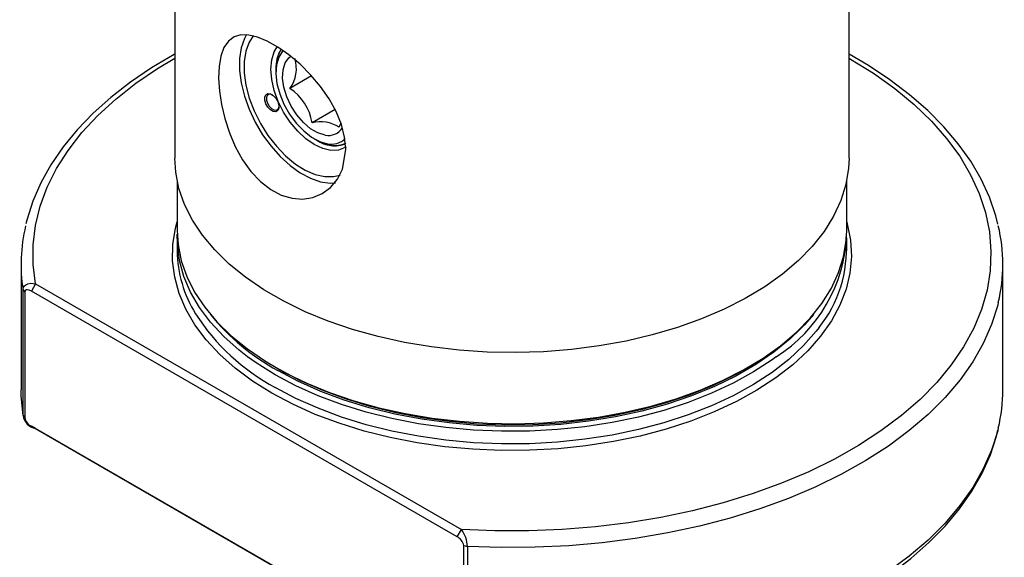
# Model space of a CAD drawing. Units: millimetres. Extents: x 5 to 292, y -203 to -7.
# Drawn here: x 68 to 106, y -95 to -74 of the extents above; entities that cross this region are included whole.
import ezdxf

# ---------------------------------------------------------------- set-up
doc = ezdxf.new("R2010")
doc.units = ezdxf.units.MM
doc.header["$MEASUREMENT"] = 0
for name, pattern in [('AI-Linetype-1', [12.7, 6.35, -1.27, 1.27, -1.27, 1.27, -1.27]), ('AI-Linetype-10', [12.7, 6.35, -1.27, 1.27, -1.27, 1.27, -1.27]), ('AI-Linetype-11', [12.7, 6.35, -1.27, 1.27, -1.27, 1.27, -1.27]), ('AI-Linetype-12', [12.7, 6.35, -1.27, 1.27, -1.27, 1.27, -1.27]), ('AI-Linetype-13', [12.7, 6.35, -1.27, 1.27, -1.27, 1.27, -1.27]), ('AI-Linetype-14', [12.7, 6.35, -1.27, 1.27, -1.27, 1.27, -1.27]), ('AI-Linetype-16', [12.7, 6.35, -1.27, 1.27, -1.27, 1.27, -1.27]), ('AI-Linetype-17', [12.7, 6.35, -1.27, 1.27, -1.27, 1.27, -1.27]), ('AI-Linetype-2', [12.7, 6.35, -1.27, 1.27, -1.27, 1.27, -1.27]), ('AI-Linetype-3', [12.7, 6.35, -1.27, 1.27, -1.27, 1.27, -1.27]), ('AI-Linetype-4', [12.7, 6.35, -1.27, 1.27, -1.27, 1.27, -1.27]), ('AI-Linetype-5', [12.7, 6.35, -1.27, 1.27, -1.27, 1.27, -1.27]), ('AI-Linetype-6', [12.7, 6.35, -1.27, 1.27, -1.27, 1.27, -1.27]), ('AI-Linetype-7', [12.7, 6.35, -1.27, 1.27, -1.27, 1.27, -1.27]), ('AI-Linetype-8', [12.7, 6.35, -1.27, 1.27, -1.27, 1.27, -1.27]), ('AI-Linetype-9', [12.7, 6.35, -1.27, 1.27, -1.27, 1.27, -1.27])]:
    doc.linetypes.add(name, pattern=pattern)
doc.layers.add('Ebene 1', color=7, linetype='Continuous')

# ---------------------------------------------------------------- blocks, each defined once
blk = doc.blocks.new('block 2')
at = {"layer": 'Ebene 1', "color": 7, "lineweight": 25, "true_color": 0xffffff}
blk.add_lwpolyline([(105.565, -82.287), (105.493, -81.972), (105.247, -81.259), (104.924, -80.557), (104.523, -79.869), (104.045, -79.198), (103.493, -78.547), (102.87, -77.918), (102.177, -77.315), (101.418, -76.741), (100.596, -76.197), (99.848, -75.763)], dxfattribs=at)
blk = doc.blocks.new('block 3')
at = {"layer": 'Ebene 1', "color": 7, "lineweight": 25, "true_color": 0xffffff}
blk.add_lwpolyline([(73.939, -75.76), (73.919, -75.77), (73.048, -76.286), (72.235, -76.836), (71.486, -77.417), (70.802, -78.027), (70.187, -78.663), (69.646, -79.323), (69.179, -80.004), (68.79, -80.701), (68.48, -81.412), (68.25, -82.133), (68.219, -82.284)], dxfattribs=at)
blk = doc.blocks.new('block 4')
at = {"layer": 'Ebene 1', "color": 7, "lineweight": 25, "true_color": 0xffffff}
blk.add_lwpolyline([(105.757, -88.656), (105.757, -83.831)], dxfattribs=at)
blk = doc.blocks.new('block 5')
at = {"layer": 'Ebene 1', "color": 7, "lineweight": 25, "true_color": 0xffffff}
blk.add_lwpolyline([(68.03, -83.831), (68.03, -88.656)], dxfattribs=at)
blk = doc.blocks.new('block 6')
at = {"layer": 'Ebene 1', "color": 7, "lineweight": 25, "true_color": 0xffffff}
blk.add_lwpolyline([(85.083, -99.686), (86.248, -99.732), (87.482, -99.733), (88.712, -99.687), (89.935, -99.594), (91.145, -99.455), (92.338, -99.27), (93.507, -99.04), (94.648, -98.765), (95.756, -98.447), (96.827, -98.088), (97.856, -97.687), (98.839, -97.248), (99.771, -96.771), (100.649, -96.258), (101.467, -95.712), (102.224, -95.134), (102.915, -94.527), (103.537, -93.893), (104.087, -93.236), (104.562, -92.557), (104.959, -91.861), (105.278, -91.152), (105.516, -90.432), (105.567, -90.196)], dxfattribs=at)
blk = doc.blocks.new('block 7')
at = {"layer": 'Ebene 1', "color": 7, "lineweight": 25, "true_color": 0xffffff}
blk.add_lwpolyline([(99.757, -83.312), (99.757, -82.829)], dxfattribs=at)
blk = doc.blocks.new('block 8')
at = {"layer": 'Ebene 1', "color": 7, "lineweight": 25, "true_color": 0xffffff}
blk.add_lwpolyline([(74.03, -82.829), (74.03, -83.312)], dxfattribs=at)
blk = doc.blocks.new('block 19')
at = {"layer": 'Ebene 1', "color": 7, "lineweight": 25, "true_color": 0xffffff}
blk.add_lwpolyline([(99.848, -79.749), (99.848, -66.387)], dxfattribs=at)
blk = doc.blocks.new('block 20')
at = {"layer": 'Ebene 1', "color": 7, "lineweight": 25, "true_color": 0xffffff}
blk.add_lwpolyline([(73.939, -66.387), (73.939, -79.749)], dxfattribs=at)
blk = doc.blocks.new('block 21')
at = {"layer": 'Ebene 1', "color": 7, "lineweight": 25, "true_color": 0xffffff}
blk.add_lwpolyline([(99.757, -82.532), (99.757, -80.633)], dxfattribs=at)
blk = doc.blocks.new('block 22')
at = {"layer": 'Ebene 1', "color": 7, "lineweight": 25, "true_color": 0xffffff}
blk.add_lwpolyline([(74.03, -80.633), (74.03, -82.532)], dxfattribs=at)
blk = doc.blocks.new('block 23')
at = {"layer": 'Ebene 1', "color": 7, "lineweight": 25, "true_color": 0xffffff}
blk.add_lwpolyline([(77.796, -87.782), (77.957, -87.875)], dxfattribs=at)
blk = doc.blocks.new('block 24')
at = {"layer": 'Ebene 1', "color": 7, "lineweight": 25, "true_color": 0xffffff}
blk.add_lwpolyline([(95.83, -87.875), (95.991, -87.782)], dxfattribs=at)
blk = doc.blocks.new('block 31')
at = {"layer": 'Ebene 1', "color": 7, "lineweight": 25, "true_color": 0xffffff}
blk.add_lwpolyline([(77.821, -76.338), (77.821, -76.449)], dxfattribs=at)
blk = doc.blocks.new('block 32')
at = {"layer": 'Ebene 1', "color": 7, "lineweight": 25, "true_color": 0xffffff}
blk.add_lwpolyline([(79.3, -79.01), (79.396, -79.066)], dxfattribs=at)
blk = doc.blocks.new('block 33')
at = {"layer": 'Ebene 1', "color": 7, "lineweight": 25, "true_color": 0xffffff}
blk.add_open_spline([(85.183, -94.676), (85.175, -94.441), (85.093, -94.215), (84.951, -94.028)], degree=3, dxfattribs=at)
blk = doc.blocks.new('block 34')
at = {"layer": 'Ebene 1', "color": 7, "lineweight": 25, "true_color": 0xffffff}
blk.add_lwpolyline([(68.107, -84.818), (68.118, -84.743), (68.152, -84.675), (68.208, -84.619), (68.287, -84.579), (68.408, -84.559), (68.587, -84.582)], dxfattribs=at)
blk = doc.blocks.new('block 35')
at = {"layer": 'Ebene 1', "color": 7, "lineweight": 25, "true_color": 0xffffff}
blk.add_open_spline([(68.204, -82.353), (68.011, -83.16), (67.978, -83.998), (68.107, -84.818)], degree=3, dxfattribs=at)
blk = doc.blocks.new('block 36')
at = {"layer": 'Ebene 1', "color": 7, "lineweight": 25, "true_color": 0xffffff}
blk.add_open_spline([(105.584, -85.303), (105.814, -84.334), (105.814, -83.324), (105.583, -82.355)], degree=3, dxfattribs=at)
blk = doc.blocks.new('block 37')
at = {"layer": 'Ebene 1', "color": 7, "lineweight": 25, "true_color": 0xffffff}
blk.add_lwpolyline([(85.183, -94.676), (85.183, -99.501)], dxfattribs=at)
blk = doc.blocks.new('block 38')
at = {"layer": 'Ebene 1', "color": 7, "lineweight": 25, "true_color": 0xffffff}
blk.add_lwpolyline([(68.107, -89.643), (68.107, -84.818)], dxfattribs=at)
blk = doc.blocks.new('block 39')
at = {"layer": 'Ebene 1', "color": 7, "lineweight": 25, "true_color": 0xffffff}
blk.add_lwpolyline([(68.107, -89.642), (68.034, -88.893), (68.03, -88.656)], dxfattribs=at)
blk = doc.blocks.new('block 40')
at = {"layer": 'Ebene 1', "color": 7, "lineweight": 25, "true_color": 0xffffff}
blk.add_open_spline([(105.584, -90.128), (105.699, -89.646), (105.757, -89.152), (105.757, -88.656)], degree=3, dxfattribs=at)
blk = doc.blocks.new('block 41')
at = {"layer": 'Ebene 1', "color": 7, "lineweight": 25, "true_color": 0xffffff}
blk.add_lwpolyline([(68.587, -84.582), (84.951, -94.028)], dxfattribs=at)
blk = doc.blocks.new('block 43')
at = {"layer": 'Ebene 1', "color": 7, "lineweight": 25, "true_color": 0xffffff}
blk.add_open_spline([(68.107, -89.643), (68.143, -89.897), (68.336, -90.1), (68.587, -90.149)], degree=3, dxfattribs=at)
blk = doc.blocks.new('block 44')
at = {"layer": 'Ebene 1', "color": 7, "lineweight": 25, "true_color": 0xffffff}
blk.add_open_spline([(85.043, -94.638), (85.017, -94.493), (84.923, -94.37), (84.79, -94.306)], degree=3, dxfattribs=at)
blk = doc.blocks.new('block 45')
at = {"layer": 'Ebene 1', "color": 7, "lineweight": 25, "true_color": 0xffffff}
blk.add_lwpolyline([(84.79, -94.306), (84.951, -94.028)], dxfattribs=at)
blk = doc.blocks.new('block 46')
at = {"layer": 'Ebene 1', "color": 7, "lineweight": 25, "true_color": 0xffffff}
blk.add_lwpolyline([(76.735, -87.385), (76.408, -87.131), (75.821, -86.609), (75.312, -86.061), (74.884, -85.49), (74.54, -84.901), (74.283, -84.297), (74.115, -83.683), (74.036, -83.062), (74.032, -82.681)], dxfattribs=at)
blk = doc.blocks.new('block 47')
at = {"layer": 'Ebene 1', "color": 7, "lineweight": 25, "true_color": 0xffffff}
blk.add_open_spline([(97.051, -87.386), (98.675, -86.361), (99.686, -84.599), (99.754, -82.681)], degree=3, dxfattribs=at)
blk = doc.blocks.new('block 48')
at = {"layer": 'Ebene 1', "color": 7, "lineweight": 25, "true_color": 0xffffff}
blk.add_lwpolyline([(97.963, -86.344), (97.587, -86.702), (96.963, -87.211), (96.267, -87.688), (95.503, -88.129), (94.677, -88.531), (93.795, -88.891), (92.863, -89.207), (91.888, -89.476), (90.878, -89.696), (89.838, -89.866), (88.778, -89.984), (87.703, -90.05), (86.623, -90.063), (85.545, -90.024), (84.477, -89.931), (83.426, -89.787), (82.4, -89.592), (81.406, -89.347), (80.452, -89.055), (79.544, -88.716), (78.781, -88.379)], dxfattribs=at)
blk = doc.blocks.new('block 49')
at = {"layer": 'Ebene 1', "color": 7, "lineweight": 25, "true_color": 0xffffff}
blk.add_open_spline([(74.03, -83.312), (74.038, -84.171), (74.283, -85.01), (74.737, -85.74)], degree=3, dxfattribs=at)
blk = doc.blocks.new('block 50')
at = {"layer": 'Ebene 1', "color": 7, "lineweight": 25, "true_color": 0xffffff}
blk.add_open_spline([(98.694, -86.268), (99.449, -85.323), (99.822, -84.129), (99.739, -82.922)], degree=3, dxfattribs=at)
blk = doc.blocks.new('block 51')
at = {"layer": 'Ebene 1', "color": 7, "lineweight": 25, "true_color": 0xffffff}
blk.add_lwpolyline([(85.043, -99.463), (85.043, -94.638)], dxfattribs=at)
blk = doc.blocks.new('block 53')
at = {"layer": 'Ebene 1', "color": 7, "lineweight": 25, "true_color": 0xffffff}
blk.add_lwpolyline([(68.426, -90.056), (84.79, -99.503)], dxfattribs=at)
blk = doc.blocks.new('block 54')
at = {"layer": 'Ebene 1', "color": 7, "lineweight": 25, "true_color": 0xffffff}
blk.add_open_spline([(68.173, -89.724), (68.199, -89.869), (68.293, -89.993), (68.426, -90.056)], degree=3, dxfattribs=at)
blk = doc.blocks.new('block 55')
at = {"layer": 'Ebene 1', "color": 7, "lineweight": 25, "true_color": 0xffffff}
blk.add_lwpolyline([(68.173, -84.899), (68.173, -89.724)], dxfattribs=at)
blk = doc.blocks.new('block 56')
at = {"layer": 'Ebene 1', "color": 7, "lineweight": 25, "true_color": 0xffffff}
blk.add_lwpolyline([(68.426, -84.86), (68.342, -84.822), (68.267, -84.809), (68.226, -84.814), (68.197, -84.831), (68.179, -84.86), (68.173, -84.899)], dxfattribs=at)
blk = doc.blocks.new('block 57')
at = {"layer": 'Ebene 1', "color": 7, "lineweight": 25, "true_color": 0xffffff}
blk.add_lwpolyline([(84.79, -94.306), (68.426, -84.86)], dxfattribs=at)
blk = doc.blocks.new('block 58')
at = {"layer": 'Ebene 1', "color": 7, "lineweight": 25, "true_color": 0xffffff}
blk.add_lwpolyline([(68.587, -84.582), (68.426, -84.86)], dxfattribs=at)
blk = doc.blocks.new('block 59')
at = {"layer": 'Ebene 1', "color": 7, "lineweight": 25, "true_color": 0xffffff}
blk.add_lwpolyline([(68.587, -90.149), (68.426, -90.056)], dxfattribs=at)
blk = doc.blocks.new('block 60')
at = {"layer": 'Ebene 1', "color": 7, "lineweight": 25, "true_color": 0xffffff}
blk.add_lwpolyline([(84.831, -99.526), (68.587, -90.149)], dxfattribs=at)
blk = doc.blocks.new('block 165')
at = {"layer": 'Ebene 1', "color": 7, "lineweight": 25, "true_color": 0xffffff}
blk.add_lwpolyline([(99.848, -79.749), (99.83, -80.14), (99.728, -80.764), (99.536, -81.38), (99.255, -81.985), (98.888, -82.574), (98.436, -83.144), (97.903, -83.689), (97.293, -84.207), (96.611, -84.694), (95.86, -85.146), (95.046, -85.56), (94.175, -85.934), (93.253, -86.264), (92.286, -86.548), (91.282, -86.785), (90.246, -86.972), (89.187, -87.109), (88.112, -87.194), (87.029, -87.227), (85.945, -87.207), (84.867, -87.135), (83.803, -87.011), (82.761, -86.836), (81.748, -86.612), (80.772, -86.339), (79.838, -86.021), (78.953, -85.658), (78.125, -85.253), (77.358, -84.811), (76.657, -84.332), (76.029, -83.822), (75.476, -83.283), (75.004, -82.719), (74.615, -82.134), (74.313, -81.532), (74.098, -80.918), (73.974, -80.296), (73.939, -79.749)], dxfattribs=at)
blk = doc.blocks.new('block 166')
at = {"layer": 'Ebene 1', "color": 7, "lineweight": 25, "true_color": 0xffffff}
blk.add_lwpolyline([(80.508, -79.426), (80.465, -78.948), (80.34, -78.456), (80.139, -77.962), (79.871, -77.478), (79.54, -77.003), (79.164, -76.558), (78.751, -76.146), (78.322, -75.784), (77.902, -75.489), (77.494, -75.259), (77.122, -75.105), (76.781, -75.024), (76.477, -75.02), (76.217, -75.096), (75.997, -75.258), (75.827, -75.503), (75.707, -75.83), (75.639, -76.231), (75.623, -76.682), (75.655, -77.179), (75.734, -77.697), (75.859, -78.231), (76.035, -78.776), (76.259, -79.304), (76.539, -79.812), (76.864, -80.269), (77.228, -80.655), (77.625, -80.962), (78.031, -81.174), (78.445, -81.296), (78.851, -81.325), (79.24, -81.265), (79.606, -81.115), (79.926, -80.881), (80.19, -80.565), (80.381, -80.182), (80.508, -79.426)], dxfattribs=at)
blk = doc.blocks.new('block 167')
at = {"layer": 'Ebene 1', "color": 7, "lineweight": 25, "true_color": 0xffffff}
blk.add_lwpolyline([(76.695, -74.999), (76.611, -75.155), (76.486, -75.514), (76.423, -75.925), (76.423, -76.379), (76.486, -76.864), (76.611, -77.366), (76.793, -77.874), (77.03, -78.373), (77.313, -78.851), (77.637, -79.296), (77.992, -79.695), (78.369, -80.04), (78.76, -80.32), (79.152, -80.528), (79.538, -80.66), (79.905, -80.711), (80.12, -80.702)], dxfattribs=at)
blk = doc.blocks.new('block 168')
at = {"layer": 'Ebene 1', "color": 7, "lineweight": 25, "true_color": 0xffffff}
blk.add_lwpolyline([(76.967, -75.041), (76.801, -75.296), (76.673, -75.64), (76.608, -76.038), (76.608, -76.48), (76.673, -76.954), (76.801, -77.444), (76.987, -77.938), (77.228, -78.421), (77.515, -78.879), (77.841, -79.299), (78.197, -79.669), (78.571, -79.979), (78.954, -80.218), (79.334, -80.381), (79.7, -80.463), (80.042, -80.462), (80.288, -80.401)], dxfattribs=at)
blk = doc.blocks.new('block 169')
at = {"layer": 'Ebene 1', "color": 7, "lineweight": 25, "true_color": 0xffffff}
blk.add_lwpolyline([(74.03, -82.532), (74.064, -83.076), (74.188, -83.694), (74.401, -84.304), (74.702, -84.901), (75.088, -85.481), (75.557, -86.041), (76.105, -86.577), (76.729, -87.084), (77.424, -87.559), (78.186, -87.999), (79.009, -88.4), (79.887, -88.76), (80.815, -89.077), (81.785, -89.348), (82.79, -89.57), (83.825, -89.744), (84.881, -89.867), (85.951, -89.938), (87.028, -89.958), (88.104, -89.925), (89.171, -89.841), (90.223, -89.705), (91.251, -89.519), (92.248, -89.284), (93.208, -89.002), (94.124, -88.674), (94.989, -88.303), (95.797, -87.892), (96.542, -87.443), (97.22, -86.96), (97.826, -86.445), (98.355, -85.904), (98.803, -85.338), (99.168, -84.753), (99.447, -84.152), (99.638, -83.54), (99.739, -82.921), (99.757, -82.532)], dxfattribs=at)
blk = doc.blocks.new('block 170')
at = {"layer": 'Ebene 1', "color": 7, "lineweight": 25, "true_color": 0xffffff}
blk.add_open_spline([(95.83, -87.875), (95.83, -87.875), (95.441, -88.09), (95.441, -88.09), (95.441, -88.09), (94.621, -88.489), (94.621, -88.489), (94.621, -88.489), (93.746, -88.847), (93.746, -88.847), (93.746, -88.847), (92.82, -89.16), (92.82, -89.16), (92.82, -89.16), (91.853, -89.427), (91.853, -89.427), (91.853, -89.427), (90.849, -89.646), (90.849, -89.646), (90.849, -89.646), (89.817, -89.815), (89.817, -89.815), (89.817, -89.815), (88.764, -89.932), (88.764, -89.932), (88.764, -89.932), (87.697, -89.998), (87.697, -89.998), (87.697, -89.998), (86.625, -90.011), (86.625, -90.011), (86.625, -90.011), (85.555, -89.972), (85.555, -89.972), (85.555, -89.972), (84.494, -89.88), (84.494, -89.88), (84.494, -89.88), (83.45, -89.737), (83.45, -89.737), (83.45, -89.737), (82.432, -89.543), (82.432, -89.543), (82.432, -89.543), (81.445, -89.3), (81.445, -89.3), (81.445, -89.3), (80.498, -89.009), (80.498, -89.009), (80.498, -89.009), (79.597, -88.674), (79.597, -88.674), (79.597, -88.674), (78.748, -88.295), (78.748, -88.295), (78.748, -88.295), (77.958, -87.876), (77.958, -87.876)], degree=3, knots=[0, 0, 0, 0, 1, 1, 1, 2, 2, 2, 3, 3, 3, 4, 4, 4, 5, 5, 5, 6, 6, 6, 7, 7, 7, 8, 8, 8, 9, 9, 9, 10, 10, 10, 11, 11, 11, 12, 12, 12, 13, 13, 13, 14, 14, 14, 15, 15, 15, 16, 16, 16, 17, 17, 17, 18, 18, 18, 19, 19, 19, 19], dxfattribs=at)
blk = doc.blocks.new('block 239')
at = {"layer": 'Ebene 1', "color": 7, "lineweight": 25, "true_color": 0xffffff}
blk.add_lwpolyline([(80.518, -79.328), (80.482, -79.35), (80.229, -79.444), (79.94, -79.455), (79.626, -79.384), (79.3, -79.233), (78.974, -79.008), (78.661, -78.717), (78.372, -78.372), (78.118, -77.986), (77.911, -77.573), (77.756, -77.151), (77.661, -76.734), (77.629, -76.338), (77.661, -75.98), (77.756, -75.673), (77.875, -75.472)], dxfattribs=at)
blk = doc.blocks.new('block 240')
at = {"layer": 'Ebene 1', "color": 7, "lineweight": 25, "true_color": 0xffffff}
blk.add_lwpolyline([(77.822, -77.97), (77.723, -77.96), (77.617, -77.899), (77.518, -77.795), (77.443, -77.664), (77.402, -77.527), (77.402, -77.404), (77.443, -77.314), (77.518, -77.27), (77.617, -77.28), (77.723, -77.342), (77.822, -77.445), (77.897, -77.576), (77.938, -77.713), (77.938, -77.836), (77.897, -77.927), (77.822, -77.97)], dxfattribs=at)
blk = doc.blocks.new('block 241')
at = {"layer": 'Ebene 1', "color": 7, "lineweight": 25, "true_color": 0xffffff}
blk.add_open_spline([(79.396, -79.066), (79.723, -79.293), (80.145, -79.334), (80.51, -79.176)], degree=3, dxfattribs=at)
blk = doc.blocks.new('block 242')
at = {"layer": 'Ebene 1', "color": 7, "lineweight": 25, "true_color": 0xffffff}
blk.add_open_spline([(78.025, -75.561), (77.881, -75.794), (77.81, -76.065), (77.821, -76.338)], degree=3, dxfattribs=at)
blk = doc.blocks.new('block 243')
at = {"layer": 'Ebene 1', "color": 7, "lineweight": 25, "true_color": 0xffffff}
blk.add_open_spline([(77.836, -77.91), (77.901, -77.89), (77.944, -77.829), (77.943, -77.762)], degree=3, dxfattribs=at)
blk = doc.blocks.new('block 244')
at = {"layer": 'Ebene 1', "color": 7, "lineweight": 25, "true_color": 0xffffff}
blk.add_lwpolyline([(77.689, -77.316), (77.655, -77.301), (77.568, -77.293), (77.502, -77.331), (77.466, -77.411), (77.466, -77.52), (77.502, -77.641), (77.568, -77.756), (77.655, -77.848), (77.749, -77.902), (77.836, -77.91)], dxfattribs=at)
blk = doc.blocks.new('block 245')
at = {"layer": 'Ebene 1', "color": 7, "lineweight": 25, "true_color": 0xffffff}
blk.add_open_spline([(79.804, -79.199), (80.051, -79.25), (80.308, -79.177), (80.49, -79.003)], degree=3, dxfattribs=at)
blk = doc.blocks.new('block 246')
at = {"layer": 'Ebene 1', "color": 7, "lineweight": 25, "true_color": 0xffffff}
blk.add_lwpolyline([(78.099, -75.614), (78.075, -75.64), (77.93, -75.871), (77.844, -76.164), (77.822, -76.508), (77.865, -76.886), (77.97, -77.282), (78.134, -77.68), (78.349, -78.06), (78.605, -78.408), (78.891, -78.708), (79.195, -78.946), (79.504, -79.112), (79.804, -79.199)], dxfattribs=at)
blk = doc.blocks.new('block 247')
at = {"layer": 'Ebene 1', "color": 7, "lineweight": 25, "true_color": 0xffffff}
blk.add_lwpolyline([(79.934, -79.267), (79.625, -79.178), (79.396, -79.066)], dxfattribs=at)
blk = doc.blocks.new('block 248')
at = {"layer": 'Ebene 1', "color": 7, "lineweight": 25, "true_color": 0xffffff}
blk.add_open_spline([(78.02, -75.568), (77.882, -75.801), (77.813, -76.068), (77.821, -76.338)], degree=3, dxfattribs=at)
blk = doc.blocks.new('block 249')
at = {"layer": 'Ebene 1', "color": 7, "lineweight": 25, "true_color": 0xffffff}
blk.add_open_spline([(79.934, -79.267), (80.13, -79.306), (80.335, -79.274), (80.51, -79.176)], degree=3, dxfattribs=at)
blk = doc.blocks.new('block 250')
at = {"layer": 'Ebene 1', "color": 7, "lineweight": 25, "true_color": 0xffffff}
blk.add_lwpolyline([(79.717, -78.869), (79.441, -78.785), (79.157, -78.621), (78.881, -78.386), (78.628, -78.092), (78.411, -77.756), (78.242, -77.396), (78.13, -77.03), (78.081, -76.68), (78.097, -76.362), (78.179, -76.096), (78.321, -75.894), (78.395, -75.833)], dxfattribs=at)
blk = doc.blocks.new('block 251')
at = {"layer": 'Ebene 1', "color": 7, "lineweight": 25, "true_color": 0xffffff}
blk.add_open_spline([(79.717, -78.869), (79.976, -78.924), (80.243, -78.81), (80.381, -78.583)], degree=3, dxfattribs=at)
blk = doc.blocks.new('block 252')
at = {"layer": 'Ebene 1', "color": 7, "lineweight": 25, "true_color": 0xffffff}
blk.add_open_spline([(79.214, -78.394), (79.13, -77.853), (78.82, -77.373), (78.361, -77.075)], degree=3, dxfattribs=at)
blk = doc.blocks.new('block 253')
at = {"layer": 'Ebene 1', "color": 7, "lineweight": 25, "true_color": 0xffffff}
blk.add_open_spline([(80.26, -78.56), (79.947, -78.368), (79.571, -78.309), (79.214, -78.394)], degree=3, dxfattribs=at)
blk = doc.blocks.new('block 254')
at = {"layer": 'Ebene 1', "color": 7, "lineweight": 25, "true_color": 0xffffff}
blk.add_lwpolyline([(80.26, -78.56), (80.324, -78.422)], dxfattribs=at)
blk = doc.blocks.new('block 255')
at = {"layer": 'Ebene 1', "color": 7, "lineweight": 25, "true_color": 0xffffff}
blk.add_open_spline([(78.361, -77.075), (78.601, -76.741), (78.673, -76.315), (78.556, -75.921)], degree=3, dxfattribs=at)
blk = doc.blocks.new('block 256')
at = {"layer": 'Ebene 1', "color": 7, "lineweight": 25, "true_color": 0xffffff}
blk.add_lwpolyline([(80.096, -77.885), (79.214, -78.394)], dxfattribs=at)
blk = doc.blocks.new('block 257')
at = {"layer": 'Ebene 1', "color": 7, "lineweight": 25, "true_color": 0xffffff}
blk.add_lwpolyline([(79.195, -76.594), (78.361, -77.075)], dxfattribs=at)
blk = doc.blocks.new('block 258')
at = {"layer": 'Ebene 1', "color": 8, "linetype": 'AI-Linetype-1', "lineweight": 25, "true_color": 0x7f8080}
blk.add_lwpolyline([(68.587, -84.583), (68.496, -83.838), (68.495, -83.09), (68.586, -82.345), (68.767, -81.605), (69.038, -80.874), (69.397, -80.156), (69.842, -79.454), (70.372, -78.772), (70.984, -78.113), (71.674, -77.481), (72.44, -76.878), (73.277, -76.308), (73.939, -75.909)], dxfattribs=at)
blk = doc.blocks.new('block 259')
at = {"layer": 'Ebene 1', "color": 8, "linetype": 'AI-Linetype-2', "lineweight": 25, "true_color": 0x7f8080}
blk.add_lwpolyline([(99.848, -75.909), (99.91, -75.945), (100.792, -76.492), (101.606, -77.073), (102.348, -77.686), (103.012, -78.327), (103.598, -78.994), (104.1, -79.682), (104.517, -80.39), (104.848, -81.113), (105.089, -81.847), (105.24, -82.589), (105.301, -83.336), (105.271, -84.083), (105.15, -84.827), (104.938, -85.564), (104.637, -86.291), (104.249, -87.004), (103.774, -87.7), (103.216, -88.374), (102.578, -89.024), (101.861, -89.647), (101.071, -90.239), (100.211, -90.797), (99.284, -91.32), (98.297, -91.803), (97.253, -92.245), (96.158, -92.644), (95.017, -92.997), (93.836, -93.303), (92.62, -93.56), (91.376, -93.768), (90.11, -93.924), (88.828, -94.029), (87.537, -94.081), (86.242, -94.081), (84.951, -94.028)], dxfattribs=at)
blk = doc.blocks.new('block 260')
at = {"layer": 'Ebene 1', "color": 8, "linetype": 'AI-Linetype-3', "lineweight": 25, "true_color": 0x7f8080}
blk.add_lwpolyline([(105.584, -85.303), (105.559, -85.405), (105.327, -86.144), (105.007, -86.871), (104.601, -87.584), (104.112, -88.279), (103.54, -88.953), (102.889, -89.603), (102.163, -90.225), (101.364, -90.817), (100.496, -91.376), (99.564, -91.899), (98.571, -92.384), (97.523, -92.828), (96.424, -93.229), (95.281, -93.585), (94.097, -93.896), (92.879, -94.158), (91.633, -94.372), (90.364, -94.535), (89.079, -94.648), (87.783, -94.709), (86.483, -94.718), (85.186, -94.676)], dxfattribs=at)
blk = doc.blocks.new('block 261')
at = {"layer": 'Ebene 1', "color": 8, "linetype": 'AI-Linetype-4', "lineweight": 25, "true_color": 0x7f8080}
blk.add_lwpolyline([(105.584, -90.128), (105.559, -90.232), (105.326, -90.97), (105.006, -91.697), (104.601, -92.41), (104.111, -93.105), (103.539, -93.779), (102.888, -94.429), (102.162, -95.051), (101.362, -95.643), (100.494, -96.202), (99.562, -96.725), (98.569, -97.209), (97.521, -97.653), (96.423, -98.054), (95.279, -98.411), (94.095, -98.721), (92.877, -98.984), (91.631, -99.197), (90.362, -99.36), (89.077, -99.473), (87.781, -99.534), (86.481, -99.543), (85.183, -99.501)], dxfattribs=at)
blk = doc.blocks.new('block 262')
at = {"layer": 'Ebene 1', "color": 8, "linetype": 'AI-Linetype-5', "lineweight": 25, "true_color": 0x7f8080}
blk.add_lwpolyline([(77.669, -88.785), (76.929, -88.321), (76.26, -87.823), (75.665, -87.294), (75.148, -86.738), (74.714, -86.159), (74.366, -85.561), (74.105, -84.949), (73.934, -84.326), (73.854, -83.697), (73.866, -83.066), (73.969, -82.438), (74.03, -82.207)], dxfattribs=at)
blk = doc.blocks.new('block 263')
at = {"layer": 'Ebene 1', "color": 8, "linetype": 'AI-Linetype-6', "lineweight": 25, "true_color": 0x7f8080}
blk.add_lwpolyline([(99.757, -82.207), (99.778, -82.282), (99.904, -82.909), (99.938, -83.539), (99.881, -84.169), (99.733, -84.794), (99.494, -85.409), (99.168, -86.011), (98.755, -86.595), (98.259, -87.157), (97.683, -87.693), (97.032, -88.2), (96.309, -88.673), (95.52, -89.109), (94.671, -89.506), (93.768, -89.861), (92.816, -90.17), (91.822, -90.433), (90.794, -90.647), (89.739, -90.81), (88.664, -90.921), (87.576, -90.981), (86.484, -90.987), (85.394, -90.941), (84.315, -90.843), (83.254, -90.692), (82.218, -90.491), (81.216, -90.24), (80.253, -89.942), (79.336, -89.599), (78.473, -89.212), (77.669, -88.785)], dxfattribs=at)
blk = doc.blocks.new('block 264')
at = {"layer": 'Ebene 1', "color": 8, "linetype": 'AI-Linetype-7', "lineweight": 25, "true_color": 0x7f8080}
blk.add_lwpolyline([(85.043, -94.638), (85.183, -94.676)], dxfattribs=at)
blk = doc.blocks.new('block 265')
at = {"layer": 'Ebene 1', "color": 8, "linetype": 'AI-Linetype-8', "lineweight": 25, "true_color": 0x7f8080}
blk.add_lwpolyline([(77.797, -88.08), (77.068, -87.622), (76.735, -87.385)], dxfattribs=at)
blk = doc.blocks.new('block 266')
at = {"layer": 'Ebene 1', "color": 8, "linetype": 'AI-Linetype-9', "lineweight": 25, "true_color": 0x7f8080}
blk.add_lwpolyline([(97.051, -87.386), (96.89, -87.503), (96.178, -87.969), (95.4, -88.4), (94.563, -88.791), (93.672, -89.14), (92.733, -89.446), (91.754, -89.705), (90.74, -89.915), (89.699, -90.076), (88.639, -90.186), (87.567, -90.245), (86.489, -90.252), (85.415, -90.206), (84.351, -90.109), (83.304, -89.96), (82.283, -89.762), (81.295, -89.515), (80.345, -89.221), (79.442, -88.882), (78.59, -88.501), (77.797, -88.08)], dxfattribs=at)
blk = doc.blocks.new('block 267')
at = {"layer": 'Ebene 1', "color": 8, "linetype": 'AI-Linetype-10', "lineweight": 25, "true_color": 0x7f8080}
blk.add_open_spline([(75.307, -85.758), (76.022, -86.637), (76.9, -87.369), (77.894, -87.913)], degree=3, dxfattribs=at)
blk = doc.blocks.new('block 268')
at = {"layer": 'Ebene 1', "color": 8, "linetype": 'AI-Linetype-11', "lineweight": 25, "true_color": 0x7f8080}
blk.add_lwpolyline([(98.48, -85.758), (98.134, -86.164), (97.963, -86.344)], dxfattribs=at)
blk = doc.blocks.new('block 269')
at = {"layer": 'Ebene 1', "color": 8, "linetype": 'AI-Linetype-12', "lineweight": 25, "true_color": 0x7f8080}
blk.add_lwpolyline([(78.781, -88.379), (78.689, -88.335), (77.894, -87.913)], dxfattribs=at)
blk = doc.blocks.new('block 270')
at = {"layer": 'Ebene 1', "color": 8, "linetype": 'AI-Linetype-13', "lineweight": 25, "true_color": 0x7f8080}
blk.add_open_spline([(74.737, -85.74), (75.5, -86.926), (76.553, -87.898), (77.797, -88.563)], degree=3, dxfattribs=at)
blk = doc.blocks.new('block 271')
at = {"layer": 'Ebene 1', "color": 8, "linetype": 'AI-Linetype-14', "lineweight": 25, "true_color": 0x7f8080}
blk.add_lwpolyline([(98.694, -86.268), (98.589, -86.403), (98.1, -86.957), (97.533, -87.486), (96.89, -87.985), (96.178, -88.452), (95.4, -88.882), (94.563, -89.273), (93.672, -89.623), (92.733, -89.928), (91.754, -90.187), (90.74, -90.398), (89.699, -90.559), (88.639, -90.669), (87.567, -90.728), (86.489, -90.734), (85.415, -90.688), (84.351, -90.591), (83.304, -90.443), (82.283, -90.244), (81.295, -89.997), (80.345, -89.704), (79.442, -89.365), (78.59, -88.984), (77.797, -88.563)], dxfattribs=at)
blk = doc.blocks.new('block 273')
at = {"layer": 'Ebene 1', "color": 8, "linetype": 'AI-Linetype-16', "lineweight": 25, "true_color": 0x7f8080}
blk.add_lwpolyline([(68.107, -84.818), (68.173, -84.899)], dxfattribs=at)
blk = doc.blocks.new('block 274')
at = {"layer": 'Ebene 1', "color": 8, "linetype": 'AI-Linetype-17', "lineweight": 25, "true_color": 0x7f8080}
blk.add_lwpolyline([(68.107, -89.643), (68.173, -89.724)], dxfattribs=at)

msp = doc.modelspace()

# ---------------------------------------------------------------- block references
at = {"layer": 'Ebene 1'}
for name in ['block 20', 'block 19', 'block 166', 'block 167', 'block 168', 'block 239', 'block 242', 'block 248', 'block 246', 'block 3', 'block 258', 'block 250', 'block 255', 'block 259', 'block 2', 'block 31', 'block 257', 'block 252', 'block 240', 'block 244', 'block 243', 'block 256', 'block 253', 'block 251', 'block 254', 'block 32', 'block 241', 'block 247', 'block 245', 'block 249', 'block 165', 'block 22', 'block 21', 'block 35', 'block 262', 'block 263', 'block 36', 'block 169', 'block 8', 'block 46', 'block 47', 'block 7', 'block 50', 'block 49', 'block 5', 'block 4', 'block 34', 'block 58', 'block 41', 'block 38', 'block 273', 'block 56', 'block 55', 'block 57', 'block 260', 'block 270', 'block 267', 'block 268', 'block 271', 'block 48', 'block 265', 'block 266', 'block 23', 'block 269', 'block 170', 'block 24', 'block 39', 'block 40', 'block 43', 'block 274', 'block 54', 'block 53', 'block 59', 'block 60', 'block 6', 'block 261', 'block 45', 'block 33', 'block 44', 'block 51', 'block 264', 'block 37']:
    msp.add_blockref(name, (0, 0), dxfattribs=at)

doc.saveas('drawing.dxf')
